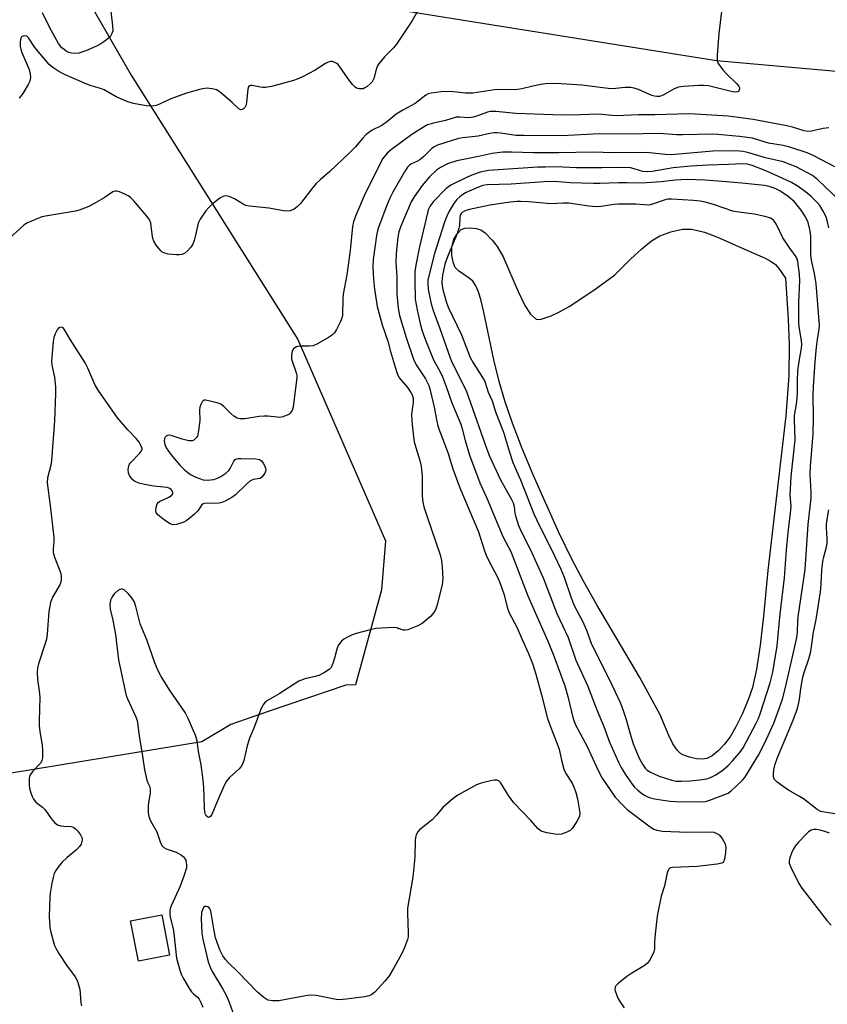
# Model space of a CAD drawing. Units: inches. Extents: x 1309762 to 1315762, y 513448 to 517449.
# Drawn here: x 1312579 to 1312821, y 514581 to 514876 of the extents above; entities that cross this region are included whole.
import ezdxf

# ---------------------------------------------------------------- set-up
doc = ezdxf.new("R2010")
doc.units = ezdxf.units.IN
doc.header["$MEASUREMENT"] = 0
for name, color, linetype in [('BLDG-Footprint', 5, 'Continuous'), ('ELEV-Spot Elevation', 7, 'Continuous'), ('HYDRO-Water Body', 4, 'Continuous'), ('NTRL-Trees', 3, 'Continuous'), ('TRANS-Road', 130, 'Continuous'), ('Undefined', 1, 'Continuous')]:
    doc.layers.add(name, color=color, linetype=linetype)

msp = doc.modelspace()

# ---------------------------------------------------------------- linework, layer by layer
at = {"layer": 'BLDG-Footprint', "elevation": 414.32}
msp.add_lwpolyline([(1312624.26, 514595.48), (1312614.9, 514593.66), (1312612.57, 514605.7), (1312621.93, 514607.52)], close=True, dxfattribs=at)
at = {"layer": 'ELEV-Spot Elevation'}
msp.add_point((1312692.83, 514693.33, 414.05), dxfattribs=at)
at = {"layer": 'HYDRO-Water Body'}
msp.add_lwpolyline([(1312734.16, 514786.11), (1312734.67, 514785.99), (1312735.62, 514786.07), (1312738.64, 514787.1), (1312741.16, 514788.23), (1312744.24, 514789.96), (1312752.13, 514795.26), (1312757.67, 514799.36), (1312762.42, 514804.09), (1312765.8, 514807.19), (1312768.74, 514809.49), (1312771.22, 514810.99), (1312774.5, 514812.21), (1312778.03, 514813.07), (1312780.8, 514813.05), (1312784.54, 514812.16), (1312788.46, 514810.68), (1312796.41, 514807.14), (1312802.72, 514804.34), (1312804.55, 514803.34), (1312805.86, 514802.42), (1312806.85, 514801.26), (1312808.85, 514798.3), (1312809.67, 514786.05), (1312810.01, 514778.37), (1312809.83, 514769.05), (1312808.92, 514757.07), (1312803.54, 514710.69), (1312802.29, 514697.02), (1312801.3, 514688.31), (1312800.18, 514681.13), (1312798.93, 514675.67), (1312797.65, 514671.95), (1312795.87, 514667.66), (1312794, 514663.83), (1312792.31, 514660.92), (1312790.55, 514658.65), (1312788.59, 514656.6), (1312786.87, 514655.2), (1312785.26, 514654.36), (1312783.89, 514654.19), (1312782.2, 514654.32), (1312780.1, 514654.75), (1312778.11, 514655.45), (1312777.39, 514655.9), (1312776.5, 514656.75), (1312775.1, 514658.78), (1312773.88, 514661.24), (1312771.25, 514667.44), (1312765.2, 514678.64), (1312752.32, 514700.44), (1312748.31, 514707.5), (1312744.83, 514714.16), (1312740.94, 514722.13), (1312733.2, 514739.39), (1312729.95, 514747.31), (1312727.05, 514754.9), (1312724.72, 514761.63), (1312723.01, 514767.35), (1312721.47, 514773.83), (1312718.44, 514788.17), (1312717.65, 514791.54), (1312716.81, 514794.27), (1312716.03, 514796.09), (1312715.11, 514797.47), (1312714.03, 514798.38), (1312710.85, 514800.54), (1312709.88, 514801.51), (1312709.3, 514802.89), (1312708.8, 514805.12), (1312708.85, 514807.63), (1312709.41, 514810.06), (1312710.52, 514811.78), (1312711.67, 514812.9), (1312712.7, 514813.3), (1312714.4, 514813.43), (1312716.17, 514813.24), (1312717.58, 514812.84), (1312718.86, 514811.96), (1312720.98, 514809.78), (1312722.47, 514807.81), (1312724.19, 514804.78), (1312728.73, 514794.38), (1312730.75, 514790.15), (1312732.42, 514787.56)], close=True, dxfattribs=at)
at = {"layer": 'NTRL-Trees'}
msp.add_lwpolyline([(1312633.9, 514659.36), (1312569.31, 514648.84), (1312516.88, 514675.81), (1312500.19, 514721.52), (1312504.38, 514738.31), (1312521.05, 514784.15), (1312516.88, 514825.81), (1312512.72, 514846.65), (1312516.88, 514875.81), (1312537.72, 514896.65), (1312558.55, 514896.65), (1312596.05, 514888.31), (1312612.72, 514859.15), (1312662.72, 514779.98), (1312688.93, 514719.6), (1312687.72, 514704.98), (1312679.94, 514676.46), (1312677.03, 514676.39), (1312654.06, 514668.56), (1312642.6, 514664.56)], close=True, dxfattribs=at)
at = {"layer": 'TRANS-Road'}
msp.add_lwpolyline([(1313232.94, 514877.9), (1313206.7, 514874.99), (1313200.33, 514874.28), (1313175.28, 514871.45), (1313063.8, 514858.85), (1313022.8, 514856.73), (1313010.38, 514856.33), (1312985.86, 514855.55), (1312906.06, 514853.01), (1312788.2, 514863.53), (1312622.78, 514889.97)], dxfattribs=at)
at = {"layer": 'Undefined'}
for points, elevation in [([(1312790.03, 514881.59), (1312788.92, 514871.71), (1312788.41, 514865.17), (1312788.39, 514863.72), (1312788.5, 514863.17), (1312788.72, 514862.67), (1312790.09, 514860.82), (1312791.25, 514859.5), (1312794.19, 514856.7), (1312794.9, 514855.87), (1312795.09, 514855.44), (1312795.1, 514855.01), (1312794.85, 514854.43), (1312794.51, 514854.17), (1312793.81, 514854.07), (1312792.99, 514854.19), (1312785.74, 514855.96), (1312784.33, 514856.11), (1312782.89, 514856.08), (1312778.25, 514855.76), (1312776.82, 514855.56), (1312775.54, 514855.06), (1312772.16, 514853.16), (1312771.08, 514852.83), (1312770.29, 514852.77), (1312769.58, 514852.88), (1312768.83, 514853.13), (1312764.84, 514854.92), (1312763.53, 514855.3), (1312762.47, 514855.5), (1312760.75, 514855.51), (1312758.01, 514855.16), (1312756.47, 514855.12), (1312747.79, 514856.21), (1312741.65, 514856.63), (1312739.31, 514856.69), (1312736.97, 514856.58), (1312735.55, 514856.41), (1312733.1, 514855.92), (1312729.79, 514855.13), (1312728.56, 514854.93), (1312721.68, 514854.8), (1312715.15, 514853.82), (1312712.94, 514853.78), (1312709.35, 514854.19), (1312708.21, 514854.25), (1312705.61, 514854.17), (1312702.65, 514853.79), (1312701.8, 514853.57), (1312701.07, 514853.22), (1312697.86, 514850.71), (1312694.12, 514848.75), (1312692.11, 514847.46), (1312689.72, 514845.48), (1312687.89, 514844.12), (1312685.01, 514842.66), (1312683.21, 514841.45), (1312682.02, 514840.25), (1312679.82, 514837.64), (1312678.14, 514835.93), (1312672.23, 514830.28), (1312669.4, 514827.86), (1312668.09, 514826.64), (1312667.15, 514825.55), (1312663.45, 514820.75), (1312662.48, 514819.69), (1312661.6, 514819.03), (1312660.35, 514818.58), (1312659.02, 514818.42), (1312653.95, 514819.28), (1312648.18, 514819.93), (1312647.06, 514820.16), (1312646.25, 514820.48), (1312643.68, 514822.12), (1312642.08, 514822.86), (1312641.29, 514822.98), (1312640.52, 514822.9), (1312640.03, 514822.76), (1312639.27, 514822.34), (1312637.4, 514820.86), (1312636.07, 514819.66), (1312635.14, 514818.52), (1312633.6, 514816.38), (1312633.16, 514815.63), (1312632.84, 514814.84), (1312632.05, 514811.22), (1312631.61, 514809.6), (1312631.22, 514808.58), (1312630.59, 514807.62), (1312629.58, 514806.53), (1312628.7, 514805.77), (1312627.96, 514805.41), (1312627.16, 514805.3), (1312626.35, 514805.3), (1312623.84, 514805.58), (1312622.51, 514805.92), (1312622.05, 514806.17), (1312621.63, 514806.52), (1312620.17, 514808.23), (1312619.47, 514809.43), (1312619.22, 514810.21), (1312618.97, 514811.54), (1312618.62, 514814.83), (1312618.35, 514815.59), (1312617.89, 514816.3), (1312613.55, 514821.48), (1312612.55, 514822.53), (1312611.85, 514823.02), (1312610.83, 514823.55), (1312609.25, 514824.23), (1312608.45, 514824.43), (1312607.96, 514824.42), (1312607.26, 514824.19), (1312604.59, 514822.44), (1312601.82, 514820.83), (1312600.03, 514819.87), (1312598.72, 514819.31), (1312597.13, 514818.72), (1312596.02, 514818.42), (1312587.67, 514817.06), (1312585.96, 514816.69), (1312584.06, 514815.97), (1312581.66, 514814.92), (1312580.68, 514814.3), (1312579.34, 514813.13), (1312576.27, 514810.3)], 418), ([(1312700.65, 514882.05), (1312696.86, 514875.36), (1312692.24, 514868.49), (1312691.33, 514867.43), (1312688.7, 514864.71), (1312686.87, 514862.5), (1312686.58, 514862.02), (1312686.28, 514861.24), (1312685.45, 514858.23), (1312684.92, 514857.23), (1312684.35, 514856.58), (1312683.47, 514855.83), (1312682.76, 514855.35), (1312682.26, 514855.13), (1312681.77, 514855.05), (1312681.02, 514855.08), (1312680.31, 514855.3), (1312679.88, 514855.6), (1312679.11, 514856.39), (1312678.05, 514857.73), (1312675.52, 514861.43), (1312674.78, 514862.34), (1312674.34, 514862.71), (1312673.59, 514863.1), (1312673.07, 514863.27), (1312672.54, 514863.32), (1312671.75, 514863.11), (1312670.98, 514862.72), (1312667.92, 514860.74), (1312664.09, 514858.7), (1312662.53, 514857.95), (1312661.42, 514857.56), (1312654.76, 514855.81), (1312653.01, 514855.46), (1312652.22, 514855.45), (1312651.46, 514855.55), (1312648.99, 514856.1), (1312648.52, 514856.14), (1312648.14, 514856.03), (1312647.9, 514855.72), (1312647.7, 514855.01), (1312647.34, 514851.07), (1312647.2, 514850.34), (1312646.77, 514849.47), (1312646.4, 514849.09), (1312645.98, 514848.86), (1312645.57, 514848.84), (1312645.01, 514849.12), (1312643.04, 514850.97), (1312640.83, 514852.92), (1312639.49, 514854.04), (1312638.78, 514854.53), (1312638.28, 514854.77), (1312637.51, 514855), (1312635.62, 514855.26), (1312634.76, 514855.19), (1312633.6, 514854.96), (1312629.29, 514853.81), (1312624.63, 514852.14), (1312621.25, 514850.52), (1312620.2, 514850.09), (1312618.88, 514849.89), (1312617.23, 514850.01), (1312613.45, 514850.68), (1312611.76, 514851.15), (1312608.27, 514852.71), (1312604.63, 514854.76), (1312603.53, 514855.19), (1312600.78, 514856), (1312599.46, 514856.48), (1312592.79, 514859.37), (1312591.06, 514860.25), (1312589.22, 514861.47), (1312588.17, 514862.41), (1312583.83, 514867.46), (1312581.99, 514870.42), (1312581.43, 514870.85), (1312580.7, 514870.96), (1312580.02, 514870.81), (1312579.84, 514870.69), (1312579.61, 514870.3), (1312579.42, 514869.24), (1312579.45, 514867.77), (1312579.62, 514867.02), (1312579.99, 514865.99), (1312582.19, 514860.86), (1312582.49, 514859.58), (1312582.54, 514858.52), (1312582.31, 514857.4), (1312581.84, 514856.36), (1312580.21, 514853.65), (1312579.2, 514852.28)], 420), ([(1312606.63, 514878.35), (1312607.16, 514873.93), (1312607.19, 514872.48), (1312606.97, 514871.67), (1312606.39, 514870.72), (1312605.76, 514870.1), (1312604.58, 514869.19), (1312603.33, 514868.36), (1312602.31, 514867.85), (1312599.15, 514866.5), (1312597.08, 514865.8), (1312595.98, 514865.66), (1312594.84, 514865.74), (1312594.03, 514865.98), (1312593.29, 514866.37), (1312592.6, 514866.86), (1312591.99, 514867.41), (1312590.95, 514868.72), (1312588.35, 514873.35), (1312586.12, 514877.91)], 422), ([(1312821.89, 514843.41), (1312820.14, 514843.18), (1312816.67, 514842.43), (1312815.51, 514842.35), (1312814.46, 514842.52), (1312810.95, 514843.58), (1312809.31, 514843.99), (1312799.18, 514845.89), (1312791.66, 514846.86), (1312788.44, 514847.14), (1312780.04, 514847.58), (1312769.67, 514847.34), (1312764.82, 514847.31), (1312758.24, 514847.05), (1312756.85, 514847.1), (1312753.81, 514847.44), (1312752.65, 514847.49), (1312744.77, 514847.25), (1312739.09, 514847.27), (1312728.07, 514847.73), (1312722, 514848.31), (1312721.13, 514848.35), (1312720.32, 514848.28), (1312719.51, 514848.06), (1312716.56, 514846.97), (1312715.22, 514846.61), (1312713.84, 514846.44), (1312711.22, 514846.65), (1312710.13, 514846.58), (1312706.9, 514845.59), (1312702.95, 514844.72), (1312701.59, 514844.28), (1312700.35, 514843.63), (1312696.9, 514841.41), (1312690.77, 514836.94), (1312689.43, 514835.79), (1312688.18, 514834.22), (1312682.9, 514823.77), (1312679.98, 514816.94), (1312679.38, 514815.27), (1312679.12, 514813.83), (1312678.38, 514806.63), (1312677.34, 514799.3), (1312676.23, 514793.55), (1312676.13, 514792.15), (1312676.06, 514787.24), (1312675.89, 514786.41), (1312675.45, 514785.34), (1312674.23, 514783), (1312673.64, 514782.01), (1312673.08, 514781.38), (1312671.89, 514780.55), (1312668.57, 514778.63), (1312667.25, 514778.06), (1312666.12, 514777.94), (1312663.2, 514777.94), (1312662.28, 514777.73), (1312661.81, 514777.47), (1312661.41, 514777.12), (1312661.03, 514776.46), (1312660.78, 514775.14), (1312660.83, 514774.05), (1312662.18, 514769.98), (1312662.35, 514769.15), (1312662.37, 514768.57), (1312661.31, 514759.72), (1312660.95, 514758.72), (1312660.37, 514757.87), (1312659.97, 514757.53), (1312659.23, 514757.15), (1312658.15, 514756.79), (1312657.31, 514756.63), (1312656.47, 514756.64), (1312653.67, 514756.98), (1312652.59, 514757.02), (1312651.13, 514756.87), (1312646.77, 514756.18), (1312645.35, 514756.15), (1312644.54, 514756.41), (1312643.53, 514756.99), (1312642.63, 514757.77), (1312640.52, 514759.88), (1312639.59, 514760.57), (1312638.53, 514760.98), (1312635.55, 514761.72), (1312635.04, 514761.81), (1312634.65, 514761.79), (1312634.29, 514761.61), (1312633.96, 514761.24), (1312633.58, 514760.53), (1312633.32, 514759.72), (1312633.23, 514758.87), (1312633.27, 514755.67), (1312632.94, 514752.73), (1312632.57, 514751.04), (1312632.31, 514750.56), (1312631.94, 514750.16), (1312631.52, 514749.83), (1312631.04, 514749.62), (1312630.53, 514749.58), (1312629.99, 514749.63), (1312628.02, 514750.1), (1312625.06, 514751.14), (1312624.28, 514751.32), (1312623.59, 514751.24), (1312623.21, 514751.01), (1312622.9, 514750.68), (1312622.69, 514750.28), (1312622.64, 514749.56), (1312622.85, 514748.53), (1312623.25, 514747.52), (1312624.63, 514745.47), (1312627.35, 514742.31), (1312628.77, 514740.85), (1312630.5, 514739.49), (1312632.08, 514738.72), (1312634.32, 514737.92), (1312635.48, 514737.78), (1312637.53, 514738.02), (1312638.64, 514738.37), (1312639.65, 514738.94), (1312641.1, 514739.94), (1312641.97, 514740.69), (1312642.44, 514741.35), (1312643.49, 514743.54), (1312643.92, 514743.99), (1312644.31, 514744.19), (1312644.83, 514744.3), (1312645.69, 514744.35), (1312650.13, 514744.25), (1312651.22, 514744.05), (1312651.84, 514743.6), (1312652.33, 514742.94), (1312652.74, 514742.19), (1312653.04, 514741.42), (1312653.11, 514740.9), (1312653.02, 514740.39), (1312652.81, 514739.89), (1312652.04, 514738.76), (1312651.42, 514738.35), (1312649.34, 514738.02), (1312648.34, 514737.54), (1312647.26, 514736.61), (1312643.99, 514733.4), (1312642.89, 514732.63), (1312640.92, 514731.52), (1312639.89, 514731.09), (1312639.07, 514730.93), (1312637.66, 514730.83), (1312635.2, 514730.9), (1312634.7, 514730.85), (1312634.27, 514730.7), (1312633.83, 514730.3), (1312633.04, 514729.03), (1312632.53, 514728.39), (1312631.7, 514727.59), (1312629.93, 514726.09), (1312629.23, 514725.59), (1312628.48, 514725.2), (1312626.33, 514724.53), (1312625.29, 514724.44), (1312624.37, 514724.71), (1312622.7, 514725.82), (1312620.69, 514727.46), (1312620.24, 514728.09), (1312620.12, 514728.59), (1312620.17, 514729.68), (1312620.48, 514730.7), (1312620.8, 514731.11), (1312621.26, 514731.44), (1312624, 514732.71), (1312624.82, 514733.25), (1312625.17, 514733.73), (1312625.17, 514734.16), (1312624.99, 514734.61), (1312624.69, 514735.02), (1312624.33, 514735.31), (1312623.47, 514735.62), (1312619.54, 514736.03), (1312616.71, 514736.54), (1312615.03, 514736.94), (1312613.71, 514737.52), (1312613.26, 514737.86), (1312612.68, 514738.49), (1312612.21, 514739.21), (1312611.92, 514739.98), (1312611.86, 514741.05), (1312612.03, 514742.1), (1312612.25, 514742.58), (1312612.57, 514743.02), (1312615.2, 514745.75), (1312615.85, 514746.62), (1312616.01, 514747.07), (1312616, 514747.29), (1312615.66, 514748.22), (1312615.09, 514749.17), (1312614.27, 514750.31), (1312611.74, 514752.91), (1312608.61, 514756.51), (1312602.81, 514764.76), (1312601.83, 514766.51), (1312599.75, 514771.39), (1312598.98, 514772.99), (1312594.56, 514779.9), (1312592.63, 514783.08), (1312592.3, 514783.45), (1312591.92, 514783.66), (1312591.3, 514783.57), (1312590.89, 514783.3), (1312590.56, 514782.9), (1312589.9, 514781.64), (1312589.54, 514780.57), (1312589.34, 514779.41), (1312588.88, 514773.47), (1312588.96, 514772.31), (1312589.7, 514768.66), (1312590.02, 514765.8), (1312590.02, 514763.76), (1312589.78, 514755.6), (1312588.83, 514743.72), (1312588.6, 514742.32), (1312587.68, 514738.5), (1312587.52, 514736.98), (1312588.45, 514730.2), (1312589.1, 514724.14), (1312589.59, 514720.64), (1312589.59, 514719.52), (1312589.3, 514717.1), (1312589.31, 514716.1), (1312589.7, 514714.72), (1312591.54, 514710.09), (1312591.72, 514709.24), (1312591.74, 514708.09), (1312591.61, 514707.25), (1312591.3, 514706.44), (1312589.16, 514702.74), (1312588.58, 514701.18), (1312588.02, 514698.45), (1312587.51, 514691.64), (1312587.33, 514690.17), (1312586.77, 514688.21), (1312584.9, 514682.71), (1312584.64, 514681.6), (1312584.55, 514680.14), (1312584.6, 514678.07), (1312585.18, 514674.63), (1312585.36, 514672.79), (1312585.16, 514665.6), (1312585.18, 514664.11), (1312585.41, 514661.77), (1312586.06, 514658.51), (1312586.13, 514656.71), (1312586.1, 514654.62), (1312585.96, 514653.78), (1312585.6, 514653.06), (1312583.27, 514650.6), (1312582.46, 514649.49), (1312582.27, 514648.98), (1312582.17, 514648.43), (1312582.15, 514646.41), (1312582.26, 514645.54), (1312582.64, 514644.09), (1312583.03, 514642.97), (1312583.44, 514642.19), (1312584.17, 514641.32), (1312586.12, 514639.76), (1312586.92, 514638.98), (1312588.78, 514636.38), (1312589.73, 514635.24), (1312590.63, 514634.54), (1312591.69, 514634.16), (1312592.56, 514634.06), (1312594.63, 514634.02), (1312595.43, 514633.83), (1312596.07, 514633.34), (1312596.63, 514632.69), (1312597.49, 514631.49), (1312597.99, 514630.5), (1312598.05, 514629.99), (1312597.97, 514629.48), (1312597.69, 514628.72), (1312597.27, 514628), (1312596.47, 514627.16), (1312593.54, 514624.72), (1312591.91, 514623.21), (1312590.7, 514621.74), (1312590.12, 514620.83), (1312589.65, 514619.87), (1312589.32, 514618.74), (1312588.98, 514616.99), (1312588.47, 514614.06), (1312588.35, 514612.89), (1312588.18, 514606.98), (1312588.39, 514603.73), (1312588.68, 514602.29), (1312589.35, 514599.72), (1312589.78, 514598.31), (1312590.12, 514597.5), (1312591.02, 514595.97), (1312593.3, 514592.48), (1312595.92, 514588.93), (1312596.64, 514587.68), (1312596.98, 514586.59), (1312597.29, 514585.18), (1312597.44, 514584.03), (1312597.65, 514581.1), (1312597.82, 514580.27)], 416), ([(1312823.67, 514831.74), (1312817.36, 514834.99), (1312815.35, 514835.87), (1312810.19, 514837.66), (1312808.16, 514838.08), (1312803.75, 514838.8), (1312802.77, 514839.07), (1312800.62, 514839.83), (1312799.01, 514840.26), (1312795.08, 514840.81), (1312788.6, 514841.4), (1312786.92, 514841.48), (1312778.03, 514841.29), (1312776.31, 514841.34), (1312771.02, 514841.75), (1312761.28, 514841.46), (1312752.99, 514841.63), (1312741.94, 514841.03), (1312730.28, 514841.06), (1312728.07, 514841.15), (1312723.5, 514841.84), (1312722.32, 514841.95), (1312721.51, 514841.92), (1312720.21, 514841.72), (1312716.76, 514840.88), (1312712.18, 514840.41), (1312710.88, 514840.21), (1312708.95, 514839.65), (1312704.59, 514838.22), (1312703.57, 514837.74), (1312702.88, 514837.25), (1312700.49, 514834.83), (1312699.27, 514833.79), (1312698.59, 514833.38), (1312696.77, 514832.62), (1312696.15, 514832.18), (1312695.59, 514831.63), (1312694.63, 514830.22), (1312691.17, 514824.12), (1312690.26, 514822.35), (1312689.22, 514819.96), (1312686.7, 514813.06), (1312686.29, 514811.09), (1312685.3, 514803.94), (1312685.2, 514801.6), (1312685.36, 514798.02), (1312685.62, 514795.03), (1312686.46, 514789.89), (1312688.01, 514784.32), (1312689.66, 514779.43), (1312690.47, 514776.37), (1312692.22, 514770.36), (1312692.63, 514769.32), (1312693.17, 514768.4), (1312695.54, 514765.55), (1312696.6, 514764.1), (1312696.99, 514763.36), (1312697.27, 514762.41), (1312697.29, 514761.1), (1312696.79, 514757.59), (1312696.89, 514755.51), (1312697.35, 514750.75), (1312697.56, 514749.28), (1312698.02, 514747.6), (1312699.3, 514743.67), (1312699.62, 514742.04), (1312699.91, 514738.87), (1312699.99, 514733.03), (1312700.15, 514731.17), (1312700.47, 514729.84), (1312701.36, 514727.07), (1312705.3, 514715.38), (1312705.71, 514713.72), (1312705.99, 514711.76), (1312706.1, 514708.38), (1312705.97, 514706.41), (1312704.31, 514700.1), (1312703.94, 514698.98), (1312703.57, 514698.27), (1312702.43, 514696.99), (1312699.98, 514694.88), (1312698.7, 514694.18), (1312695.7, 514692.97), (1312694.88, 514692.82), (1312694.33, 514692.86), (1312692.37, 514693.52), (1312691.28, 514693.67), (1312686.02, 514693.32), (1312684.32, 514692.98), (1312680.16, 514691.83), (1312678.8, 514691.37), (1312677.75, 514690.87), (1312676.49, 514690.13), (1312675.81, 514689.6), (1312675.25, 514688.95), (1312674.78, 514688.23), (1312674.34, 514687.19), (1312673.71, 514684.45), (1312673.21, 514682.87), (1312672.65, 514681.67), (1312672.11, 514681.07), (1312670.71, 514680.14), (1312668.93, 514679.25), (1312667.84, 514678.93), (1312664.77, 514678.25), (1312662.95, 514677.59), (1312657.06, 514673.74), (1312653.81, 514671.88), (1312652.9, 514671.24), (1312652.21, 514670.39), (1312651.45, 514668.87), (1312649.53, 514663.5), (1312648.17, 514660.46), (1312647.49, 514658.17), (1312646.48, 514653.82), (1312646.1, 514652.72), (1312645.69, 514652.03), (1312645.02, 514651.19), (1312642.21, 514648.67), (1312641.32, 514647.6), (1312640.65, 514646.31), (1312638.63, 514641.73), (1312636.92, 514637.62), (1312636.51, 514636.96), (1312636.24, 514636.76), (1312635.92, 514636.71), (1312635.56, 514636.86), (1312635.24, 514637.17), (1312635, 514637.62), (1312634.79, 514638.42), (1312634.7, 514639.59), (1312634.52, 514645.77), (1312634.22, 514648.7), (1312633.73, 514652.52), (1312632.92, 514656.52), (1312632.49, 514659.71), (1312632.13, 514661.1), (1312629.82, 514666.41), (1312628.92, 514668.18), (1312628.06, 514669.52), (1312624.43, 514674.64), (1312621.7, 514678.92), (1312620.78, 514680.69), (1312619.85, 514683.01), (1312617.39, 514689.94), (1312615.46, 514694.7), (1312615.1, 514695.9), (1312614.13, 514699.92), (1312613.68, 514701.23), (1312612.94, 514702.53), (1312611.83, 514703.81), (1312610.6, 514704.9), (1312610.16, 514705.12), (1312609.76, 514705.18), (1312609.31, 514705.08), (1312608.63, 514704.64), (1312607.76, 514703.83), (1312607.18, 514703.15), (1312606.88, 514702.66), (1312606.57, 514701.88), (1312606.3, 514700.51), (1312606.44, 514699.13), (1312607.26, 514695.86), (1312608.05, 514691.57), (1312608.92, 514683.97), (1312610.88, 514674.6), (1312611.23, 514673.24), (1312611.6, 514672.22), (1312614.01, 514667.08), (1312614.5, 514665.75), (1312614.76, 514664.34), (1312615.09, 514661.05), (1312616.06, 514655.75), (1312616.74, 514650.94), (1312617.41, 514647.9), (1312617.69, 514647.12), (1312618.21, 514646.09), (1312618.42, 514645.32), (1312618.42, 514643.98), (1312617.96, 514641.22), (1312617.84, 514640.07), (1312617.85, 514638.12), (1312618, 514637.03), (1312618.55, 514635.69), (1312620.39, 514632.38), (1312621.49, 514629.11), (1312622, 514628.16), (1312622.55, 514627.7), (1312623.22, 514627.34), (1312626.2, 514626.28), (1312627.83, 514625.43), (1312628.42, 514624.94), (1312628.74, 514624.56), (1312629.07, 514623.93), (1312629.26, 514623.25), (1312629.36, 514622.46), (1312629.28, 514621.62), (1312628.6, 514619.38), (1312627.39, 514616.08), (1312624.72, 514610.22), (1312624.42, 514609.41), (1312624.29, 514608.72), (1312624.3, 514607.93), (1312624.44, 514606.86), (1312625.28, 514603.3), (1312625.53, 514601.89), (1312626.33, 514594.58), (1312626.67, 514593.17), (1312627.43, 514590.67), (1312627.83, 514589.59), (1312628.21, 514588.78), (1312629.98, 514585.66), (1312630.79, 514584.42), (1312631.36, 514583.82), (1312632.62, 514582.84), (1312633.15, 514582.22), (1312633.65, 514581.25), (1312634.17, 514579.87)], 414), ([(1312825.44, 514821.2), (1312818.44, 514827.95), (1312816.94, 514829.13), (1312812.11, 514831.67), (1312810.01, 514832.54), (1312808.14, 514833.21), (1312802.88, 514834.38), (1312797.89, 514835.9), (1312796.19, 514836.27), (1312795.03, 514836.41), (1312792.74, 514836.47), (1312787.13, 514836.37), (1312774.62, 514835.33), (1312772.75, 514835.43), (1312768.09, 514835.89), (1312766.13, 514835.97), (1312757.26, 514835.94), (1312751.16, 514836.07), (1312740.89, 514835.89), (1312733.34, 514835.89), (1312726.7, 514836.1), (1312724.13, 514836.09), (1312722.5, 514835.96), (1312720.93, 514835.71), (1312717.33, 514834.9), (1312710.39, 514833.51), (1312707.51, 514832.65), (1312705.41, 514831.55), (1312704.22, 514830.7), (1312702.14, 514828.7), (1312699.93, 514826.15), (1312697.57, 514822.73), (1312696.69, 514821.19), (1312693.53, 514813.9), (1312692.99, 514812.27), (1312692.63, 514810.64), (1312692.11, 514805.72), (1312692.05, 514803.19), (1312692.36, 514798.79), (1312692.34, 514793.69), (1312692.77, 514789.36), (1312693.16, 514787.12), (1312695.14, 514780.58), (1312697.5, 514773.79), (1312698.4, 514772.04), (1312701, 514768.21), (1312701.97, 514766.15), (1312702.37, 514764.75), (1312703.56, 514759.65), (1312704.33, 514755.44), (1312704.68, 514754.05), (1312705.24, 514752.39), (1312707.66, 514746.05), (1312709.19, 514741.18), (1312711.27, 514735.47), (1312716.81, 514722.31), (1312718.62, 514716.66), (1312719.15, 514715.3), (1312720.14, 514713.19), (1312722.43, 514708.98), (1312723.24, 514707.17), (1312724.49, 514703.45), (1312725.42, 514699.71), (1312725.91, 514698.22), (1312728.46, 514693.59), (1312729.89, 514690.04), (1312731.82, 514685.84), (1312733.01, 514682.83), (1312734, 514679.62), (1312735.72, 514673.47), (1312737.56, 514666.35), (1312738.52, 514663.66), (1312740.25, 514659.29), (1312740.99, 514657.19), (1312741.67, 514653.92), (1312742.41, 514651.22), (1312742.99, 514649.93), (1312744.92, 514646.96), (1312745.52, 514645.62), (1312746, 514644.23), (1312746.49, 514642.27), (1312747.12, 514638.73), (1312747.2, 514637.86), (1312747.08, 514637.04), (1312746.33, 514635.54), (1312744.91, 514633.38), (1312744.34, 514632.79), (1312743.35, 514632.27), (1312741.69, 514631.75), (1312740.56, 514631.61), (1312739.68, 514631.69), (1312737.34, 514632.11), (1312735.67, 514632.6), (1312735.21, 514632.87), (1312734.59, 514633.42), (1312732.48, 514635.8), (1312727.45, 514641.11), (1312725.86, 514643.26), (1312723.45, 514647.19), (1312722.95, 514647.68), (1312722.33, 514647.93), (1312721.54, 514647.9), (1312720.44, 514647.68), (1312717.64, 514646.97), (1312716.28, 514646.51), (1312710.64, 514643.38), (1312709.67, 514642.73), (1312708.53, 514641.81), (1312706.15, 514639.65), (1312704.24, 514637.4), (1312702.92, 514636.03), (1312699.18, 514633.04), (1312698.65, 514632.42), (1312698.17, 514631.48), (1312697.93, 514630.71), (1312697.82, 514629.84), (1312697.75, 514624.77), (1312697.2, 514618.81), (1312695.6, 514609.5), (1312695.58, 514608.12), (1312695.8, 514602.07), (1312695.73, 514600.93), (1312695.54, 514600.12), (1312694.67, 514597.72), (1312693.77, 514595.78), (1312691.38, 514591.43), (1312690.02, 514589.26), (1312688.79, 514587.66), (1312685.75, 514584.37), (1312684.87, 514583.61), (1312684.11, 514583.26), (1312682.7, 514582.99), (1312677.16, 514582.24), (1312675.13, 514582.06), (1312674.15, 514582.17), (1312668.14, 514583.33), (1312666.4, 514583.46), (1312664.95, 514583.26), (1312656.99, 514581.73), (1312655.05, 514581.73), (1312653.67, 514582), (1312652.5, 514582.71), (1312650.58, 514584.37), (1312644.72, 514590.47), (1312641.78, 514593.29), (1312641.04, 514594.15), (1312640.22, 514595.28), (1312639.8, 514596.01), (1312639.32, 514597.07), (1312638.47, 514599.25), (1312638.04, 514600.59), (1312637.57, 514602.72), (1312636.61, 514608.69), (1312636.35, 514609.3), (1312636.07, 514609.63), (1312635.67, 514609.91), (1312635.25, 514610.07), (1312634.85, 514610.06), (1312634.41, 514609.68), (1312634.08, 514609.07), (1312633.85, 514608.23), (1312633.72, 514606.34), (1312633.91, 514602.03), (1312634.19, 514600.19), (1312634.58, 514598.5), (1312635.84, 514593.45), (1312636.4, 514591.84), (1312637.04, 514590.54), (1312640.21, 514585.3), (1312641.19, 514583.49), (1312642.07, 514581.37), (1312644.14, 514575.79)], 412), ([(1312821.81, 514813.43), (1312821.36, 514815.65), (1312821.05, 514816.73), (1312820.17, 514818.48), (1312819.13, 514820.15), (1312818.37, 514821.03), (1312816.44, 514822.88), (1312814.9, 514824.23), (1312812.36, 514826.07), (1312810.66, 514827), (1312807.82, 514828.37), (1312802.92, 514830.5), (1312798.89, 514832.13), (1312797.41, 514832.54), (1312796.02, 514832.6), (1312791.77, 514832.39), (1312785.69, 514832.23), (1312780.5, 514831.96), (1312775.17, 514831.44), (1312768.92, 514830.34), (1312767.48, 514830.18), (1312766.11, 514830.31), (1312763.52, 514831.13), (1312762.37, 514831.37), (1312759.36, 514831.55), (1312753.79, 514831.42), (1312746.08, 514831.38), (1312740.1, 514831.67), (1312736.95, 514831.65), (1312734.64, 514831.57), (1312719.87, 514830.62), (1312717.32, 514830.07), (1312715.37, 514829.46), (1312713.21, 514828.52), (1312708.51, 514826.21), (1312707.83, 514825.77), (1312707, 514825.08), (1312703.37, 514821.28), (1312702.65, 514820.43), (1312702.24, 514819.79), (1312701.88, 514819.02), (1312701.51, 514817.92), (1312699.02, 514807.31), (1312698.15, 514802.71), (1312697.79, 514800.46), (1312697.71, 514797.54), (1312697.9, 514792.08), (1312698.41, 514788.83), (1312699.34, 514784.75), (1312699.9, 514782.86), (1312700.87, 514780.03), (1312702.63, 514775.57), (1312703.46, 514773.65), (1312705.33, 514770.31), (1312706.04, 514768.76), (1312707.18, 514765.88), (1312708.84, 514760.99), (1312711.53, 514754.55), (1312711.96, 514753.23), (1312712.86, 514749.71), (1312714.14, 514745.34), (1312717.21, 514737.01), (1312719.3, 514732.46), (1312724.16, 514720.96), (1312726.49, 514716.4), (1312727.07, 514715.12), (1312731.64, 514703.16), (1312737.61, 514689.56), (1312739.18, 514685.66), (1312742.73, 514676.15), (1312743.65, 514673.01), (1312745.14, 514666.63), (1312745.47, 514665.48), (1312745.88, 514664.47), (1312749.46, 514658.02), (1312752.67, 514650.78), (1312753.86, 514648.53), (1312757.85, 514642.82), (1312759.96, 514640.51), (1312761.41, 514639.14), (1312768.29, 514633.92), (1312769.42, 514633.23), (1312770.34, 514632.87), (1312771.97, 514632.64), (1312779.57, 514632.33), (1312786.51, 514632.37), (1312787.34, 514632.29), (1312788.1, 514632.05), (1312789, 514631.5), (1312789.88, 514630.45), (1312790.64, 514629), (1312790.9, 514628.24), (1312790.99, 514627.69), (1312790.91, 514626.22), (1312790.59, 514624.17), (1312790.31, 514623.44), (1312790.16, 514623.25), (1312789.74, 514622.99), (1312788.36, 514622.68), (1312782.38, 514621.97), (1312775.03, 514621.76), (1312774.28, 514621.57), (1312774.08, 514621.44), (1312773.8, 514621.08), (1312773.44, 514620.1), (1312772.55, 514616.23), (1312771.61, 514613.14), (1312770.52, 514607.72), (1312770.15, 514605.43), (1312769.67, 514600.78), (1312769.58, 514599.33), (1312769.57, 514597.31), (1312769.36, 514596.48), (1312768.91, 514595.39), (1312768.12, 514593.81), (1312767.43, 514592.92), (1312766.52, 514592.25), (1312762.78, 514590.03), (1312761.32, 514589.06), (1312758.56, 514586.83), (1312758, 514586.24), (1312757.78, 514585.8), (1312757.75, 514585.31), (1312757.84, 514584.78), (1312758.65, 514582.6), (1312759.19, 514581.6), (1312760.5, 514579.68)], 410), ([(1312825.05, 514637.61), (1312820.49, 514638.27), (1312819.43, 514638.55), (1312818.4, 514639.07), (1312814.22, 514642.3), (1312813.09, 514643.02), (1312809.75, 514644.9), (1312808.17, 514645.97), (1312806.34, 514647.33), (1312805.5, 514648.22), (1312805.27, 514648.89), (1312805.25, 514649.65), (1312805.41, 514651.02), (1312805.78, 514652.71), (1312806.47, 514654.64), (1312808.02, 514658.49), (1312811.15, 514665.87), (1312812.42, 514669.33), (1312813.05, 514672.07), (1312813.47, 514675.35), (1312814.07, 514678.79), (1312814.46, 514680.17), (1312815.83, 514684.27), (1312816.44, 514686.5), (1312817.25, 514692.24), (1312818.06, 514696.08), (1312819.31, 514704.34), (1312819.55, 514706.62), (1312819.74, 514710.85), (1312820.04, 514713.43), (1312820.33, 514714.83), (1312821.13, 514717.87), (1312821.33, 514718.96), (1312821.4, 514720.28), (1312821.19, 514723.5), (1312821.2, 514724.65), (1312821.35, 514726.06), (1312821.9, 514728.91)], 410), ([(1312822.01, 514632.01), (1312820.65, 514632.52), (1312819.29, 514632.9), (1312818.19, 514633.1), (1312817.34, 514633.08), (1312816.52, 514632.88), (1312815.8, 514632.45), (1312815.15, 514631.85), (1312812.69, 514629.22), (1312811.73, 514628.08), (1312811.27, 514627.33), (1312810.66, 514625.97), (1312810.13, 514624.59), (1312809.94, 514623.76), (1312809.99, 514623), (1312810.33, 514622.04), (1312812.91, 514616.93), (1312813.76, 514615.52), (1312821.36, 514605.7), (1312822.6, 514604.45)], 408)]:
    msp.add_lwpolyline(points, dxfattribs=dict(at, elevation=elevation))
for points, elevation in [([(1312779.37, 514827.95), (1312775.81, 514827.73), (1312771.59, 514827.19), (1312765.65, 514826.78), (1312761.35, 514826.94), (1312758.76, 514826.95), (1312753.21, 514826.7), (1312751.31, 514826.69), (1312744.35, 514826.94), (1312739.69, 514827.3), (1312736.56, 514827.27), (1312726.67, 514826.56), (1312719.4, 514826.3), (1312718.14, 514826.08), (1312716.29, 514825.42), (1312714.73, 514824.76), (1312713.16, 514823.98), (1312712.15, 514823.39), (1312711.23, 514822.7), (1312710.39, 514821.88), (1312709.43, 514820.74), (1312708, 514818.4), (1312707.34, 514816.98), (1312706.69, 514815.17), (1312703.66, 514805.72), (1312701.81, 514798.6), (1312701.67, 514797.72), (1312701.63, 514796.69), (1312701.79, 514795.05), (1312702.27, 514792.51), (1312702.69, 514790.63), (1312703.26, 514788.67), (1312703.9, 514786.72), (1312705.27, 514783.22), (1312708.3, 514774.48), (1312708.97, 514772.98), (1312712.47, 514766.12), (1312713.27, 514764.38), (1312719.31, 514747.13), (1312720.13, 514745.03), (1312723.43, 514737.94), (1312726.62, 514732.26), (1312727.23, 514731.02), (1312727.58, 514729.9), (1312727.76, 514727.92), (1312727.92, 514727.1), (1312728.38, 514725.48), (1312728.84, 514724.17), (1312729.75, 514722.2), (1312732.42, 514716.92), (1312736.21, 514708.56), (1312740.37, 514697.81), (1312743.67, 514690.66), (1312745.98, 514683.84), (1312749.52, 514676.25), (1312752.33, 514668.94), (1312754.36, 514664.02), (1312756.14, 514659.26), (1312758.82, 514653.28), (1312759.6, 514651.67), (1312760.84, 514649.65), (1312762.88, 514646.71), (1312763.61, 514645.78), (1312764.46, 514644.98), (1312765.83, 514643.87), (1312766.56, 514643.38), (1312767.34, 514643), (1312768.44, 514642.59), (1312769.57, 514642.3), (1312772.16, 514641.85), (1312774.33, 514641.58), (1312776.04, 514641.49), (1312783.78, 514641.42), (1312784.89, 514641.54), (1312785.91, 514641.8), (1312791.63, 514644.02), (1312792.59, 514644.7), (1312793.89, 514645.85), (1312795.97, 514647.85), (1312796.66, 514648.67), (1312800.77, 514655.4), (1312802.31, 514658.3), (1312803.19, 514660.17), (1312805.36, 514665.01), (1312807.01, 514669.4), (1312807.93, 514672.18), (1312808.8, 514675.27), (1312811.5, 514687.03), (1312812.24, 514690.64), (1312812.44, 514692.32), (1312812.57, 514695.51), (1312812.7, 514696.88), (1312814.39, 514708.38), (1312814.71, 514711.08), (1312815.61, 514724.52), (1312816.53, 514732.54), (1312816.52, 514734.17), (1312816.28, 514739.64), (1312816.39, 514741.9), (1312817.18, 514751.69), (1312817.27, 514756.48), (1312817.18, 514763.37), (1312817.24, 514765.76), (1312817.73, 514773.32), (1312818.12, 514777.69), (1312818.42, 514780.1), (1312818.94, 514782.95), (1312819.02, 514784.31), (1312818.03, 514796.7), (1312817.53, 514799.79), (1312816.7, 514803.77), (1312816.5, 514805.22), (1312816.42, 514810.75), (1312816.33, 514811.86), (1312816.16, 514812.94), (1312815.62, 514815.06), (1312814.85, 514816.74), (1312813.58, 514818.73), (1312811.55, 514821.26), (1312809.69, 514822.82), (1312807.18, 514824.57), (1312805.81, 514825.27), (1312803.97, 514825.84), (1312802.52, 514826.08), (1312795.79, 514826.84), (1312791.19, 514827.18), (1312784.81, 514827.77)], 408), ([(1312774.71, 514822.06), (1312773.58, 514822), (1312772.77, 514821.85), (1312768.95, 514820.5), (1312767.9, 514820.26), (1312763.98, 514820.52), (1312758.8, 514820.56), (1312757.36, 514820.45), (1312753.58, 514819.84), (1312752.14, 514819.7), (1312749.9, 514819.89), (1312743.9, 514820.78), (1312742.26, 514820.82), (1312738.52, 514820.66), (1312731.95, 514821.22), (1312729.42, 514821.35), (1312728.28, 514821.33), (1312726.31, 514821.12), (1312720.24, 514820.18), (1312714.15, 514818.96), (1312713.08, 514818.68), (1312712.6, 514818.47), (1312711.99, 514818.07), (1312711.66, 514817.72), (1312711.38, 514817.21), (1312711.21, 514816.41), (1312711.13, 514814.14), (1312710.98, 514813.31), (1312710.53, 514811.96), (1312707.71, 514805.27), (1312706.92, 514803.12), (1312706.63, 514802), (1312706.09, 514799.2), (1312705.89, 514797.2), (1312705.96, 514796.03), (1312706.17, 514794.91), (1312707.15, 514791.37), (1312707.73, 514789.67), (1312711.79, 514781.32), (1312714.32, 514774.62), (1312715.23, 514773), (1312718.05, 514768.6), (1312718.73, 514767.33), (1312719.71, 514764.15), (1312720.92, 514761.58), (1312721.92, 514758.31), (1312724.31, 514752.21), (1312726.12, 514746.16), (1312727.17, 514743.08), (1312729.39, 514737.87), (1312733.44, 514727.67), (1312735, 514724.27), (1312738.66, 514717.22), (1312741.55, 514711.13), (1312742.54, 514708.69), (1312744.65, 514702.54), (1312745.53, 514700.28), (1312748.04, 514695.51), (1312749.23, 514692.84), (1312750.3, 514689.72), (1312750.74, 514688.67), (1312756.35, 514677.53), (1312759.26, 514671.13), (1312760.09, 514669.1), (1312761.15, 514666.11), (1312762.28, 514661.81), (1312763.18, 514658.77), (1312764.96, 514654.46), (1312765.97, 514652.67), (1312766.81, 514651.47), (1312767.43, 514650.88), (1312768.37, 514650.26), (1312771.02, 514649.14), (1312774.76, 514647.87), (1312776.06, 514647.61), (1312777.7, 514647.56), (1312780.27, 514647.68), (1312783.23, 514648.01), (1312785.3, 514648.33), (1312786.41, 514648.67), (1312787.96, 514649.45), (1312790.13, 514651), (1312791.64, 514652.29), (1312793.01, 514653.73), (1312795.14, 514656.2), (1312796.19, 514657.63), (1312800.11, 514664.99), (1312800.75, 514666.42), (1312801.26, 514667.8), (1312804.3, 514677.08), (1312805.03, 514680.28), (1312806.34, 514688.17), (1312807.25, 514697.74), (1312808.57, 514708.53), (1312809.13, 514716.93), (1312809.62, 514722.15), (1312810.48, 514728.8), (1312810.53, 514730.03), (1312810.29, 514733.29), (1312810.57, 514738.87), (1312811.81, 514749.86), (1312811.59, 514755.95), (1312811.61, 514757.14), (1312812.2, 514760.55), (1312812.39, 514762.34), (1312812.46, 514764.11), (1312812.44, 514767.51), (1312812.61, 514770.72), (1312813.05, 514773.96), (1312813.63, 514777.41), (1312813.71, 514778.51), (1312813.62, 514779.67), (1312812.96, 514783.74), (1312812.85, 514785.07), (1312812.89, 514791.18), (1312813.2, 514797.58), (1312813.06, 514799.58), (1312812.54, 514803.34), (1312812.34, 514804.06), (1312812.02, 514804.76), (1312810.12, 514807.35), (1312808.1, 514810.45), (1312806.12, 514814.47), (1312805.32, 514815.64), (1312804.89, 514816.02), (1312804.4, 514816.31), (1312803.02, 514816.77), (1312799.56, 514817.57), (1312795.57, 514818.01), (1312793.12, 514818.48), (1312787.32, 514820.44), (1312784.82, 514821.14), (1312783.29, 514821.41), (1312781.25, 514821.62)], 406)]:
    msp.add_lwpolyline(points, close=True, dxfattribs=dict(at, elevation=elevation))

doc.saveas('drawing.dxf')
